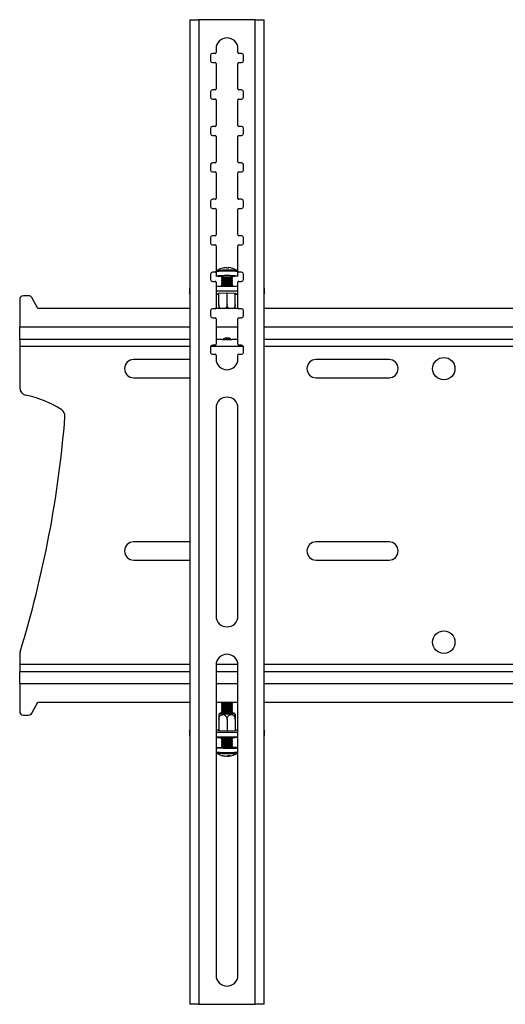
# Model space of a CAD drawing. Extents: x 5 to 292, y 5 to 205.
# Drawn here: x 23 to 31, y 130 to 145 of the extents above; entities that cross this region are included whole.
import ezdxf

# ---------------------------------------------------------------- set-up
doc = ezdxf.new("R2010")
doc.units = 0
doc.layers.get('0').update_dxf_attribs({"linetype": 'CONTINUOUS'})

msp = doc.modelspace()

# ---------------------------------------------------------------- linework, layer by layer
at = {"color": 7, "linetype": 'CONTINUOUS'}
for p, q in [((25.90371, 145.00144), (25.90371, 129.57497)), ((26.04371, 145.00354), (26.04371, 129.57497)), ((26.92942, 145.00354), (26.04371, 145.00354)), ((26.92942, 129.57497), (26.92942, 145.00354)), ((27.06942, 129.57497), (27.06942, 145.00144)), ((26.22942, 144.4464), (26.22942, 144.36069)), ((26.30085, 144.47497), (26.25799, 144.47497)), ((26.31513, 144.5464), (26.31513, 144.48926)), ((26.65799, 144.48926), (26.65799, 144.5464)), ((26.71513, 144.47497), (26.67228, 144.47497)), ((26.74371, 144.36069), (26.74371, 144.4464)), ((26.25799, 144.33212), (26.30085, 144.33212)), ((26.31513, 144.31783), (26.31513, 143.91783)), ((26.65799, 143.91783), (26.65799, 144.31783)), ((26.67228, 144.33212), (26.71513, 144.33212)), ((26.22942, 143.87497), (26.22942, 143.78926)), ((26.30085, 143.90354), (26.25799, 143.90354)), ((26.71513, 143.90354), (26.67228, 143.90354)), ((26.74371, 143.78926), (26.74371, 143.87497)), ((26.25799, 143.76069), (26.30085, 143.76069)), ((26.31513, 143.7464), (26.31513, 143.3464)), ((26.65799, 143.3464), (26.65799, 143.7464)), ((26.67228, 143.76069), (26.71513, 143.76069)), ((26.30085, 143.33212), (26.25799, 143.33212)), ((26.71513, 143.33212), (26.67228, 143.33212)), ((26.22942, 143.30354), (26.22942, 143.21783)), ((26.25799, 143.18926), (26.30085, 143.18926)), ((26.67228, 143.18926), (26.71513, 143.18926)), ((26.74371, 143.21783), (26.74371, 143.30354)), ((26.31513, 143.17497), (26.31513, 142.77497)), ((26.65799, 142.77497), (26.65799, 143.17497)), ((26.22942, 142.73212), (26.22942, 142.6464)), ((26.30085, 142.76069), (26.25799, 142.76069)), ((26.71513, 142.76069), (26.67228, 142.76069)), ((26.74371, 142.6464), (26.74371, 142.73212)), ((26.25799, 142.61783), (26.30085, 142.61783)), ((26.31513, 142.60354), (26.31513, 142.20354)), ((26.65799, 142.20354), (26.65799, 142.60354)), ((26.67228, 142.61783), (26.71513, 142.61783)), ((26.22942, 142.16069), (26.22942, 142.07497)), ((26.30085, 142.18926), (26.25799, 142.18926)), ((26.71513, 142.18926), (26.67228, 142.18926)), ((26.74371, 142.07497), (26.74371, 142.16069)), ((26.25799, 142.0464), (26.30085, 142.0464)), ((26.31513, 142.03212), (26.31513, 141.63212)), ((26.65799, 141.63212), (26.65799, 142.03212)), ((26.67228, 142.0464), (26.71513, 142.0464)), ((26.22942, 141.58926), (26.22942, 141.50354)), ((26.30085, 141.61783), (26.25799, 141.61783)), ((26.71513, 141.61783), (26.67228, 141.61783)), ((26.74371, 141.50354), (26.74371, 141.58926)), ((26.25799, 141.47497), (26.30085, 141.47497)), ((26.31513, 141.46069), (26.31513, 141.06069)), ((26.65799, 141.06069), (26.65799, 141.46069)), ((26.67228, 141.47497), (26.71513, 141.47497)), ((26.22942, 141.01783), (26.22942, 140.93212)), ((26.30085, 141.0464), (26.25799, 141.0464)), ((26.31509, 141.0512), (26.31509, 140.98757)), ((26.50108, 141.11675), (26.50065, 141.1103)), ((26.50353, 141.11022), (26.50423, 141.11872)), ((26.6479, 141.06928), (26.64844, 141.06897)), ((26.65794, 140.98757), (26.65794, 141.0512)), ((26.71513, 141.0464), (26.67228, 141.0464)), ((26.74371, 140.93212), (26.74371, 141.01783)), ((26.25799, 140.90354), (26.30085, 140.90354)), ((26.31513, 140.88926), (26.31513, 140.48926)), ((26.4008, 140.98757), (26.4008, 140.97012)), ((26.4008, 140.94797), (26.4008, 140.9416)), ((26.4008, 140.91946), (26.4008, 140.91308)), ((26.4008, 140.89094), (26.4008, 140.88457)), ((26.40113, 140.96966), (26.41637, 140.95905)), ((26.41691, 140.95942), (26.40113, 140.94843)), ((26.40113, 140.94114), (26.41637, 140.93053)), ((26.41691, 140.9309), (26.40113, 140.91991)), ((26.40113, 140.91263), (26.41637, 140.90201)), ((26.41691, 140.90238), (26.40113, 140.8914)), ((26.40113, 140.88411), (26.41637, 140.87349)), ((26.41691, 140.87387), (26.40113, 140.86288)), ((26.5719, 140.94843), (26.55612, 140.95942)), ((26.5719, 140.91991), (26.55612, 140.9309)), ((26.5719, 140.8914), (26.55612, 140.90238)), ((26.5719, 140.86288), (26.55612, 140.87387)), ((26.55665, 140.95905), (26.5719, 140.96966)), ((26.55665, 140.93053), (26.5719, 140.94114)), ((26.55665, 140.90201), (26.5719, 140.91263)), ((26.55665, 140.87349), (26.5719, 140.88411)), ((26.57223, 140.97012), (26.57223, 140.98757)), ((26.57223, 140.9416), (26.57223, 140.94797)), ((26.57223, 140.91308), (26.57223, 140.91946)), ((26.57223, 140.88457), (26.57223, 140.89094)), ((26.65799, 140.48926), (26.65799, 140.88926)), ((26.67228, 140.90354), (26.71513, 140.90354)), ((25.89799, 140.78853), (25.89799, 140.71723)), ((26.31513, 140.82599), (26.65799, 140.82599)), ((26.31513, 140.75469), (26.65799, 140.75469)), ((26.35537, 140.72029), (26.48651, 140.72491)), ((26.35537, 140.71104), (26.35537, 140.72029)), ((26.35937, 140.7109), (26.35537, 140.71104)), ((26.35937, 140.53478), (26.35937, 140.72043)), ((26.4008, 140.86242), (26.4008, 140.85605)), ((26.4008, 140.8339), (26.4008, 140.82753)), ((26.40113, 140.85559), (26.41637, 140.84497)), ((26.41691, 140.84535), (26.40113, 140.83436)), ((26.40113, 140.82707), (26.40192, 140.82652)), ((26.48651, 140.53926), (26.48651, 140.72491)), ((26.48651, 140.72491), (26.61766, 140.72029)), ((26.5719, 140.83436), (26.55612, 140.84535)), ((26.55665, 140.84497), (26.5719, 140.85559)), ((26.5711, 140.82652), (26.5719, 140.82707)), ((26.57223, 140.85605), (26.57223, 140.86242)), ((26.57223, 140.82753), (26.57223, 140.8339)), ((26.61366, 140.53478), (26.61366, 140.72043)), ((26.61766, 140.71104), (26.61366, 140.7109)), ((26.61766, 140.72029), (26.61766, 140.71104)), ((27.07513, 140.71723), (27.07513, 140.78853)), ((23.23859, 140.62109), (23.23859, 140.18538)), ((23.37686, 140.67824), (23.29573, 140.67824)), ((23.5243, 140.47824), (23.42647, 140.64944)), ((26.35937, 140.69805), (26.31513, 140.69805)), ((26.65799, 140.69805), (26.61366, 140.69805)), ((25.90371, 140.47824), (23.5243, 140.47824)), ((26.22942, 140.4464), (26.22942, 140.36069)), ((26.30085, 140.47497), (26.25799, 140.47497)), ((26.66319, 140.47824), (26.30994, 140.47824)), ((26.71513, 140.47497), (26.67228, 140.47497)), ((26.74371, 140.36069), (26.74371, 140.4464)), ((41.2649, 140.47824), (27.06942, 140.47824)), ((26.25799, 140.33212), (26.30085, 140.33212)), ((26.31513, 140.31783), (26.31513, 139.91783)), ((26.65799, 139.91783), (26.65799, 140.31783)), ((26.67228, 140.33212), (26.71513, 140.33212)), ((23.23859, 139.99252), (23.23859, 140.18538)), ((25.90371, 139.99252), (23.23859, 139.99252)), ((23.23859, 139.99252), (23.23859, 139.88538)), ((26.41193, 139.99252), (26.31513, 139.99252)), ((26.41193, 139.99252), (26.41691, 139.98906)), ((26.55612, 139.98906), (26.5611, 139.99252)), ((26.65799, 139.99252), (26.56109, 139.99252)), ((41.2649, 139.99252), (27.06942, 139.99252)), ((23.23859, 139.88538), (23.23859, 139.23235)), ((26.22942, 139.87497), (26.22942, 139.78926)), ((26.30085, 139.90354), (26.25799, 139.90354)), ((26.71513, 139.90354), (26.67228, 139.90354)), ((26.74371, 139.78926), (26.74371, 139.87497)), ((25.90371, 139.67824), (25.0243, 139.67824)), ((26.25799, 139.76069), (26.30085, 139.76069)), ((26.31513, 139.7464), (26.31513, 139.68926)), ((26.65799, 139.68926), (26.65799, 139.7464)), ((26.67228, 139.76069), (26.71513, 139.76069)), ((29.0243, 139.67824), (27.88145, 139.67824)), ((25.0243, 139.39252), (25.90371, 139.39252)), ((27.88145, 139.39252), (29.0243, 139.39252)), ((26.31513, 138.91783), (26.31513, 135.66069)), ((26.65799, 135.66069), (26.65799, 138.91783)), ((25.90371, 136.82109), (25.0243, 136.82109)), ((29.0243, 136.82109), (27.88145, 136.82109)), ((25.0243, 136.53538), (25.90371, 136.53538)), ((27.88145, 136.53538), (29.0243, 136.53538)), ((23.23859, 135.06103), (23.23859, 134.89966)), ((23.23859, 134.89966), (23.23859, 134.79252)), ((26.31513, 134.88926), (26.31513, 130.03212)), ((26.65799, 130.03212), (26.65799, 134.88926)), ((23.23859, 134.79252), (25.90371, 134.79252)), ((23.23859, 134.59966), (23.23859, 134.79252)), ((26.31513, 134.79252), (26.65799, 134.79252)), ((27.06942, 134.79252), (41.2649, 134.79252)), ((23.23859, 134.59966), (23.23859, 134.16395)), ((23.42647, 134.1356), (23.5243, 134.30681)), ((23.5243, 134.30681), (25.90371, 134.30681)), ((26.31513, 134.30681), (26.65799, 134.30681)), ((26.4009, 134.29664), (26.4009, 134.29026)), ((26.4009, 134.2681), (26.4009, 134.26172)), ((26.4009, 134.23956), (26.4009, 134.23318)), ((26.41527, 134.30681), (26.40109, 134.29691)), ((26.40109, 134.28999), (26.4169, 134.27896)), ((26.41658, 134.27918), (26.40109, 134.26837)), ((26.40109, 134.26145), (26.4169, 134.25042)), ((26.41658, 134.25064), (26.40109, 134.23983)), ((26.40109, 134.23291), (26.4169, 134.22188)), ((26.55632, 134.27896), (26.57213, 134.28999)), ((26.55632, 134.25042), (26.57213, 134.26145)), ((26.55632, 134.22188), (26.57213, 134.23291)), ((26.57213, 134.26837), (26.55664, 134.27918)), ((26.57213, 134.23983), (26.55664, 134.25064)), ((26.57213, 134.29691), (26.55795, 134.30681)), ((26.57232, 134.29026), (26.57232, 134.29664)), ((26.57232, 134.26172), (26.57232, 134.2681)), ((26.57232, 134.23318), (26.57232, 134.23956)), ((27.06942, 134.30681), (41.2649, 134.30681)), ((23.29573, 134.10681), (23.37686, 134.10681)), ((26.4009, 134.21102), (26.4009, 134.20464)), ((26.4009, 134.18248), (26.4009, 134.1761)), ((26.4009, 134.15394), (26.4009, 134.14756)), ((26.41658, 134.2221), (26.40109, 134.21129)), ((26.40109, 134.20437), (26.4169, 134.19334)), ((26.41658, 134.19356), (26.40109, 134.18275)), ((26.40109, 134.17583), (26.4169, 134.1648)), ((26.41658, 134.16502), (26.40109, 134.15421)), ((26.40109, 134.14729), (26.4169, 134.13626)), ((26.41658, 134.13648), (26.40929, 134.13139)), ((26.55632, 134.19334), (26.57213, 134.20437)), ((26.55632, 134.1648), (26.57213, 134.17583)), ((26.55632, 134.13626), (26.57213, 134.14729)), ((26.57213, 134.21129), (26.55664, 134.2221)), ((26.57213, 134.18275), (26.55664, 134.19356)), ((26.57213, 134.15421), (26.55664, 134.16502)), ((26.56394, 134.13139), (26.55664, 134.13648)), ((26.57232, 134.20464), (26.57232, 134.21102)), ((26.57232, 134.1761), (26.57232, 134.18248)), ((26.57232, 134.14756), (26.57232, 134.15394)), ((26.35947, 134.04406), (26.35947, 133.85833)), ((26.48661, 134.0406), (26.48661, 133.85487)), ((26.61375, 134.05097), (26.61375, 133.85833)), ((26.61375, 134.04406), (26.61375, 133.85833)), ((25.89799, 133.86079), (25.89799, 133.78944)), ((26.31513, 133.87559), (26.35947, 133.87559)), ((26.65799, 133.83189), (26.31513, 133.83189)), ((26.35547, 133.86557), (26.35947, 133.86568)), ((26.35547, 133.85844), (26.35547, 133.86557)), ((26.48661, 133.85487), (26.35547, 133.85844)), ((26.61775, 133.85844), (26.48661, 133.85487)), ((26.61375, 133.87559), (26.65799, 133.87559)), ((26.61375, 133.86568), (26.61775, 133.86557)), ((26.61775, 133.86557), (26.61775, 133.85844)), ((27.07513, 133.78944), (27.07513, 133.86079)), ((26.65799, 133.76054), (26.31513, 133.76054)), ((26.32804, 133.76054), (26.32804, 133.75926)), ((26.4009, 133.75298), (26.4009, 133.74801)), ((26.4009, 133.72584), (26.4009, 133.71947)), ((26.4009, 133.6973), (26.4009, 133.69093)), ((26.4009, 133.66876), (26.4009, 133.66239)), ((26.4009, 133.64023), (26.4009, 133.63385)), ((26.4009, 133.61169), (26.4009, 133.59423)), ((26.40109, 133.74773), (26.4169, 133.7367)), ((26.41658, 133.73693), (26.40109, 133.72612)), ((26.40109, 133.71919), (26.4169, 133.70816)), ((26.41658, 133.70839), (26.40109, 133.69758)), ((26.40109, 133.69065), (26.4169, 133.67962)), ((26.41658, 133.67985), (26.40109, 133.66904)), ((26.40109, 133.66212), (26.4169, 133.65108)), ((26.41658, 133.65131), (26.40109, 133.6405)), ((26.40109, 133.63358), (26.4169, 133.62254)), ((26.41658, 133.62277), (26.40109, 133.61196)), ((26.55632, 133.7367), (26.57213, 133.74773)), ((26.55632, 133.70816), (26.57213, 133.71919)), ((26.55632, 133.67962), (26.57213, 133.69065)), ((26.55632, 133.65108), (26.57213, 133.66212)), ((26.55632, 133.62254), (26.57213, 133.63358)), ((26.57213, 133.72612), (26.55664, 133.73693)), ((26.57213, 133.69758), (26.55664, 133.70839)), ((26.57213, 133.66904), (26.55664, 133.67985)), ((26.57213, 133.6405), (26.55664, 133.65131)), ((26.57213, 133.61196), (26.55664, 133.62277)), ((26.57232, 133.74801), (26.57232, 133.75298)), ((26.57232, 133.71947), (26.57232, 133.72584)), ((26.57232, 133.69093), (26.57232, 133.6973)), ((26.57232, 133.66239), (26.57232, 133.66876)), ((26.57232, 133.63385), (26.57232, 133.64023)), ((26.57232, 133.59423), (26.57232, 133.61169)), ((26.64518, 133.75926), (26.64518, 133.76054)), ((26.31518, 133.59423), (26.31518, 133.53054)), ((26.32476, 133.51293), (26.32443, 133.51312)), ((26.49548, 133.46734), (26.49559, 133.46486)), ((26.50771, 133.46344), (26.5068, 133.47285)), ((26.04371, 129.57497), (25.90371, 129.57497)), ((26.04371, 129.57497), (26.92942, 129.57497)), ((27.06942, 129.57497), (26.92942, 129.57497))]:
    msp.add_line(p, q, dxfattribs=at)
at = {"color": 8, "linetype": 'CONTINUOUS'}
for p, q in [((25.90371, 140.18538), (23.23859, 140.18538)), ((26.65799, 140.18538), (26.31513, 140.18538)), ((41.2649, 140.18538), (27.06942, 140.18538)), ((23.23859, 139.88538), (25.90371, 139.88538)), ((26.23138, 139.88538), (26.74174, 139.88538)), ((27.06942, 139.88538), (41.2649, 139.88538)), ((25.90371, 134.89966), (23.23859, 134.89966)), ((26.65767, 134.89966), (26.31545, 134.89966)), ((41.2649, 134.89966), (27.06942, 134.89966)), ((23.23859, 134.59966), (25.90371, 134.59966)), ((26.31513, 134.59966), (26.65799, 134.59966)), ((27.06942, 134.59966), (41.2649, 134.59966))]:
    msp.add_line(p, q, dxfattribs=at)
at = {"color": 7, "linetype": 'CONTINUOUS', "flags": 128}
for points in [[(26.32459, 141.06897), (26.32602, 141.06967), (26.3294, 141.07064)], [(26.51012, 141.10994), (26.50948, 141.11202), (26.5088, 141.11382), (26.5081, 141.11535), (26.50738, 141.11659), (26.50663, 141.11755), (26.50585, 141.11822), (26.50505, 141.11861), (26.50423, 141.11872)], [(26.4008, 140.9785), (26.37279, 140.97973), (26.34446, 140.98171), (26.32506, 140.98405), (26.3158, 140.98661), (26.31727, 140.98923), (26.32937, 140.99175), (26.35135, 140.994), (26.38182, 140.99585), (26.41887, 140.99718), (26.46016, 140.99791), (26.50312, 140.99798)], [(26.40113, 140.96966), (26.4012, 140.97063), (26.40919, 140.97238), (26.4265, 140.97386), (26.45105, 140.97488), (26.47988, 140.97534), (26.5095, 140.97516), (26.53636, 140.97438), (26.5572, 140.97308), (26.56952, 140.97142), (26.5719, 140.96966)], [(26.40113, 140.94114), (26.4012, 140.94211), (26.40919, 140.94386), (26.4265, 140.94534), (26.45105, 140.94637), (26.47988, 140.94682), (26.5095, 140.94664), (26.53636, 140.94586), (26.5572, 140.94456), (26.56952, 140.94291), (26.5719, 140.94114)], [(26.40113, 140.91263), (26.4012, 140.91359), (26.40919, 140.91534), (26.4265, 140.91682), (26.45105, 140.91785), (26.47988, 140.9183), (26.5095, 140.91812), (26.53636, 140.91734), (26.5572, 140.91604), (26.56952, 140.91439), (26.5719, 140.91263)], [(26.40113, 140.88411), (26.4012, 140.88507), (26.40919, 140.88682), (26.4265, 140.8883), (26.45105, 140.88933), (26.47988, 140.88978), (26.5095, 140.88961), (26.53636, 140.88882), (26.5572, 140.88752), (26.56952, 140.88587), (26.5719, 140.88411)], [(26.50312, 140.99798), (26.54503, 140.9974), (26.58326, 140.9962), (26.61542, 140.99446), (26.63947, 140.99229), (26.65392, 140.98982), (26.65784, 140.98721), (26.651, 140.98462), (26.63383, 140.98221), (26.6074, 140.98014), (26.57337, 140.97854), (26.57223, 140.9785)], [(25.90371, 140.71069), (25.90243, 140.71146), (25.8991, 140.71435), (25.89799, 140.71723), (25.8991, 140.72012), (25.90243, 140.72301), (25.90371, 140.72378)], [(26.40113, 140.85559), (26.4012, 140.85655), (26.40919, 140.8583), (26.4265, 140.85978), (26.45105, 140.86081), (26.47988, 140.86126), (26.5095, 140.86109), (26.53636, 140.8603), (26.5572, 140.85901), (26.56952, 140.85735), (26.5719, 140.85559)], [(26.40113, 140.82707), (26.4012, 140.82804), (26.40919, 140.82979), (26.4265, 140.83126), (26.45105, 140.83229), (26.47988, 140.83275), (26.5095, 140.83257), (26.53636, 140.83179), (26.5572, 140.83049), (26.56952, 140.82883), (26.5719, 140.82707)], [(27.06942, 140.72378), (27.07069, 140.72301), (27.07402, 140.72012), (27.07513, 140.71723), (27.07402, 140.71435), (27.07069, 140.71146), (27.06942, 140.71069)], [(26.41697, 139.98984), (26.42485, 139.99144), (26.44213, 139.99272), (26.46615, 139.99351), (26.49328, 139.99368), (26.51938, 139.99319), (26.54047, 139.99214), (26.55335, 139.99067), (26.55606, 139.98902), (26.54817, 139.98742), (26.5309, 139.98614), (26.50688, 139.98535), (26.47975, 139.98518), (26.45365, 139.98567), (26.43255, 139.98672), (26.41968, 139.98819), (26.41697, 139.98984)], [(26.57213, 134.29691), (26.57227, 134.29678), (26.56811, 134.29539), (26.55412, 134.29415), (26.53198, 134.29321), (26.50437, 134.29269), (26.47462, 134.29264), (26.44631, 134.29307), (26.42287, 134.29394), (26.40711, 134.29513), (26.40095, 134.2965), (26.40109, 134.29691)], [(26.57213, 134.26837), (26.57227, 134.26824), (26.56811, 134.26685), (26.55412, 134.26561), (26.53198, 134.26467), (26.50437, 134.26415), (26.47462, 134.2641), (26.44631, 134.26453), (26.42287, 134.2654), (26.40711, 134.26659), (26.40095, 134.26796), (26.40109, 134.26837)], [(26.57213, 134.23983), (26.57227, 134.2397), (26.56811, 134.23831), (26.55412, 134.23707), (26.53198, 134.23613), (26.50437, 134.23561), (26.47462, 134.23556), (26.44631, 134.236), (26.42287, 134.23686), (26.40711, 134.23805), (26.40095, 134.23942), (26.40109, 134.23983)], [(26.41503, 134.13757), (26.39417, 134.13661), (26.37654, 134.13517), (26.3687, 134.13355), (26.37133, 134.13189), (26.38421, 134.13035)], [(26.38421, 134.13035), (26.40619, 134.12905), (26.43531, 134.12811), (26.46899, 134.12762), (26.50423, 134.12762), (26.53791, 134.12811), (26.56703, 134.12905), (26.58901, 134.13035), (26.60189, 134.13189), (26.60452, 134.13355), (26.59668, 134.13517), (26.57905, 134.13661), (26.55819, 134.13757)], [(26.57213, 134.21129), (26.57227, 134.21116), (26.56811, 134.20977), (26.55412, 134.20853), (26.53198, 134.20759), (26.50437, 134.20707), (26.47462, 134.20702), (26.44631, 134.20746), (26.42287, 134.20832), (26.40711, 134.20951), (26.40095, 134.21088), (26.40109, 134.21129)], [(26.57213, 134.18275), (26.57227, 134.18262), (26.56811, 134.18123), (26.55412, 134.17999), (26.53198, 134.17905), (26.50437, 134.17853), (26.47462, 134.17848), (26.44631, 134.17892), (26.42287, 134.17978), (26.40711, 134.18097), (26.40095, 134.18234), (26.40109, 134.18275)], [(26.57213, 134.15421), (26.57227, 134.15408), (26.56811, 134.15269), (26.55412, 134.15145), (26.53198, 134.15051), (26.50437, 134.14999), (26.47462, 134.14994), (26.44631, 134.15038), (26.42287, 134.15124), (26.40711, 134.15243), (26.40095, 134.1538), (26.40109, 134.15421)], [(26.55826, 134.13535), (26.56084, 134.13515), (26.57102, 134.13383), (26.57102, 134.13243), (26.56084, 134.13111), (26.54171, 134.13004), (26.51593, 134.12934), (26.48661, 134.12909), (26.45729, 134.12934), (26.43151, 134.13004), (26.41238, 134.13111), (26.4022, 134.13243), (26.4022, 134.13383), (26.41238, 134.13515), (26.41496, 134.13535)], [(25.90371, 133.85574), (25.90243, 133.85634), (25.8991, 133.85856), (25.89799, 133.86079), (25.8991, 133.86302), (25.90243, 133.86525), (25.90371, 133.86584)], [(27.06942, 133.86584), (27.07069, 133.86525), (27.07402, 133.86302), (27.07513, 133.86079), (27.07402, 133.85856), (27.07069, 133.85634), (27.06942, 133.85574)], [(26.32804, 133.75926), (26.33344, 133.75733), (26.34928, 133.75553)], [(26.57213, 133.72612), (26.57227, 133.72598), (26.56811, 133.72459), (26.55412, 133.72336), (26.53198, 133.72242), (26.50437, 133.72189), (26.47462, 133.72185), (26.44631, 133.72228), (26.42287, 133.72314), (26.40711, 133.72433), (26.40095, 133.72571), (26.40109, 133.72612)], [(26.57213, 133.69758), (26.57227, 133.69744), (26.56811, 133.69605), (26.55412, 133.69482), (26.53198, 133.69388), (26.50437, 133.69335), (26.47462, 133.69331), (26.44631, 133.69374), (26.42287, 133.6946), (26.40711, 133.69579), (26.40095, 133.69717), (26.40109, 133.69758)], [(26.57213, 133.66904), (26.57227, 133.6689), (26.56811, 133.66751), (26.55412, 133.66628), (26.53198, 133.66534), (26.50437, 133.66481), (26.47462, 133.66477), (26.44631, 133.6652), (26.42287, 133.66607), (26.40711, 133.66725), (26.40095, 133.66863), (26.40109, 133.66904)], [(26.57213, 133.6405), (26.57227, 133.64036), (26.56811, 133.63897), (26.55412, 133.63774), (26.53198, 133.6368), (26.50437, 133.63627), (26.47462, 133.63623), (26.44631, 133.63666), (26.42287, 133.63753), (26.40711, 133.63872), (26.40095, 133.64009), (26.40109, 133.6405)], [(26.57213, 133.61196), (26.57227, 133.61182), (26.56811, 133.61043), (26.55412, 133.6092), (26.53198, 133.60826), (26.50437, 133.60774), (26.47462, 133.60769), (26.44631, 133.60812), (26.42287, 133.60899), (26.40711, 133.61018), (26.40095, 133.61155), (26.40109, 133.61196)], [(26.55071, 133.58674), (26.50916, 133.58622), (26.46619, 133.58621), (26.4245, 133.5867), (26.38672, 133.58766), (26.35521, 133.58904), (26.33196, 133.59074), (26.31842, 133.59266), (26.31546, 133.59468), (26.32324, 133.59667), (26.3413, 133.59851), (26.36848, 133.60008), (26.4009, 133.60122)], [(26.49214, 133.46592), (26.49217, 133.46591), (26.49559, 133.46486)], [(26.49559, 133.46486), (26.50397, 133.46567), (26.50746, 133.46609)]]:
    msp.add_lwpolyline(points, dxfattribs=at)
at = {"color": 7, "linetype": 'CONTINUOUS'}
for centre in [(29.88145, 139.53538), (29.88145, 135.24966)]:
    msp.add_circle(centre, 0.17571, dxfattribs=at)
for centre, radius, start, end in [((26.48656, 144.5464), 0.17143, 0, 180), ((26.25799, 144.4464), 0.02857, 90, 180), ((26.30085, 144.48926), 0.01429, 270, 0), ((26.67228, 144.48926), 0.01429, 180, 270), ((26.71513, 144.4464), 0.02857, 0, 90), ((26.25799, 144.36069), 0.02857, 180, 270), ((26.30085, 144.31783), 0.01429, 0, 90), ((26.67228, 144.31783), 0.01429, 90, 180), ((26.71513, 144.36069), 0.02857, 270, 0), ((26.25799, 143.87497), 0.02857, 90, 180), ((26.30085, 143.91783), 0.01429, 270, 0), ((26.67228, 143.91783), 0.01429, 180, 270), ((26.71513, 143.87497), 0.02857, 0, 90), ((26.25799, 143.78926), 0.02857, 180, 270), ((26.30085, 143.7464), 0.01429, 0, 90), ((26.67228, 143.7464), 0.01429, 90, 180), ((26.71513, 143.78926), 0.02857, 270, 0), ((26.25799, 143.30354), 0.02857, 90, 180), ((26.30085, 143.3464), 0.01429, 270, 0), ((26.67228, 143.3464), 0.01429, 180, 270), ((26.71513, 143.30354), 0.02857, 0, 90), ((26.25799, 143.21783), 0.02857, 180, 270), ((26.30085, 143.17497), 0.01429, 0, 90), ((26.67228, 143.17497), 0.01429, 90, 180), ((26.71513, 143.21783), 0.02857, 270, 0), ((26.25799, 142.73212), 0.02857, 90, 180), ((26.30085, 142.77497), 0.01429, 270, 0), ((26.67228, 142.77497), 0.01429, 180, 270), ((26.71513, 142.73212), 0.02857, 0, 90), ((26.25799, 142.6464), 0.02857, 180, 270), ((26.30085, 142.60354), 0.01429, 360, 90), ((26.67228, 142.60354), 0.01429, 90, 180), ((26.71513, 142.6464), 0.02857, 270, 0), ((26.25799, 142.16069), 0.02857, 90, 180), ((26.30085, 142.20354), 0.01429, 270, 0), ((26.67228, 142.20354), 0.01429, 180, 270), ((26.71513, 142.16069), 0.02857, 360, 90), ((26.25799, 142.07497), 0.02857, 180, 270), ((26.30085, 142.03212), 0.01429, 0, 90), ((26.67228, 142.03212), 0.01429, 90, 180), ((26.71513, 142.07497), 0.02857, 270, 0), ((26.25799, 141.58926), 0.02857, 90, 180), ((26.25799, 141.50354), 0.02857, 180, 270), ((26.30085, 141.63212), 0.01429, 270, 0), ((26.67228, 141.63212), 0.01429, 180, 270), ((26.71513, 141.58926), 0.02857, 0, 90), ((26.71513, 141.50354), 0.02857, 270, 0), ((26.30085, 141.46069), 0.01429, 0, 90), ((26.67228, 141.46069), 0.01429, 90, 180), ((26.25799, 141.01783), 0.02857, 90, 180), ((26.30085, 141.06069), 0.01429, 270, 0), ((26.48651, 140.83357), 0.28571, 107.548661, 124.523064), ((26.48643, 140.83592), 0.28336, 92.931118, 107.495728), ((26.46784, 141.10735), 0.01227, 13.041586, 70.452233), ((26.49302, 140.78488), 0.32551, 86.989531, 92.329737), ((26.52274, 141.09974), 0.02753, 141.84521, 157.311809), ((26.48651, 140.83357), 0.28571, 55.476936, 86.393183), ((26.67228, 141.06069), 0.01429, 180, 270), ((26.71513, 141.01783), 0.02857, 0, 90), ((26.25799, 140.93212), 0.02857, 180, 270), ((26.30085, 140.88926), 0.01429, 0, 90), ((26.4704, 140.58228), 0.41122, 86.596632, 99.744837), ((26.48651, 140.48311), 0.4727, 79.552878, 100.447122), ((26.48651, 140.45459), 0.4727, 79.552878, 100.447122), ((26.48651, 140.42607), 0.4727, 79.552878, 100.447122), ((26.48651, 140.39755), 0.4727, 79.552878, 100.447122), ((26.4864, 140.45011), 0.51406, 82.204888, 97.761732), ((26.4864, 140.4216), 0.51406, 82.204888, 97.761732), ((26.4864, 140.39308), 0.51406, 82.204888, 97.761732), ((26.4864, 140.36456), 0.51406, 82.204888, 97.761732), ((26.51832, 140.76416), 0.22982, 76.432766, 95.869404), ((26.67228, 140.88926), 0.01429, 90, 180), ((26.71513, 140.93212), 0.02857, 270, 0), ((25.90785, 140.78569), 0.01026, 113.839998, 163.921816), ((26.48651, 138.61655), 2.21156, 87.485675, 92.514325), ((26.48651, 140.36904), 0.4727, 79.552878, 100.447122), ((26.4864, 140.33604), 0.51406, 82.204888, 97.761732), ((27.06527, 140.78569), 0.01026, 16.078111, 66.159966), ((23.29573, 140.62109), 0.05714, 90, 180), ((23.37686, 140.62109), 0.05714, 29.744881, 90), ((26.25799, 140.4464), 0.02857, 90, 180), ((26.30085, 140.48926), 0.01429, 270, 360), ((26.67228, 140.48926), 0.01429, 180, 270), ((26.71513, 140.4464), 0.02857, 0, 90), ((26.25799, 140.36069), 0.02857, 180, 270), ((26.30085, 140.31783), 0.01429, 0, 90), ((26.67228, 140.31783), 0.01429, 90, 180), ((26.71513, 140.36069), 0.02857, 270, 0), ((26.48651, 138.92868), 1.07722, 86.702608, 93.297392), ((26.48651, 138.70586), 1.30626, 88.386609, 91.613391), ((26.25799, 139.87497), 0.02857, 90, 180), ((26.25799, 139.78926), 0.02857, 180, 270), ((26.30085, 139.91783), 0.01429, 270, 0), ((26.67228, 139.91783), 0.01429, 180, 270), ((26.71513, 139.87497), 0.02857, 360, 90), ((26.71513, 139.78926), 0.02857, 270, 0), ((25.0243, 139.53538), 0.14286, 90, 270), ((26.30085, 139.7464), 0.01429, 0, 90), ((26.48656, 139.68926), 0.17143, 180, 0), ((26.67228, 139.7464), 0.01429, 90, 180), ((27.88145, 139.53538), 0.14286, 90, 270), ((29.0243, 139.53538), 0.14286, 270, 90), ((23.35288, 139.23235), 0.11429, 180, 258.953149), ((23.02987, 137.57787), 1.57143, 56.510859, 78.953149), ((26.48656, 138.91783), 0.17143, 0, 180), ((23.83389, 138.79312), 0.11429, 355.483878, 56.510859), ((6.85819, 140.13394), 17.14286, 342.904816, 355.483878), ((25.0243, 136.67824), 0.14286, 90, 270), ((27.88145, 136.67824), 0.14286, 90, 270), ((29.0243, 136.67824), 0.14286, 270, 90), ((26.48656, 135.66069), 0.17143, 180, 360), ((23.35288, 135.06103), 0.11429, 162.904816, 180), ((26.48656, 134.88926), 0.17143, 0, 180), ((26.48661, 134.88949), 0.60533, 261.859616, 278.140384), ((26.48661, 134.86095), 0.60533, 261.859616, 278.140384), ((26.48661, 134.83241), 0.60533, 261.859616, 278.140384), ((26.48661, 134.92449), 0.64928, 263.836335, 276.163665), ((26.48661, 134.89595), 0.64928, 263.836335, 276.163665), ((26.48661, 135.10813), 0.80413, 265.210717, 274.789283), ((23.29573, 134.16395), 0.05714, 180, 270), ((23.37686, 134.16395), 0.05714, 270, 330.255119), ((26.48661, 134.80387), 0.60533, 261.859616, 278.140384), ((26.48661, 134.77533), 0.60533, 261.859616, 278.140384), ((26.48661, 134.74679), 0.60533, 261.859616, 278.140384), ((26.48661, 134.86741), 0.64928, 263.836335, 276.163665), ((26.48661, 134.83887), 0.64928, 263.836335, 276.163665), ((26.48661, 134.81033), 0.64928, 263.836335, 276.163665), ((26.48661, 134.78179), 0.64928, 263.836335, 276.163665), ((25.90634, 133.79313), 0.00913, 203.837137, 253.213738), ((27.06678, 133.79313), 0.00913, 286.786234, 336.162781), ((26.47764, 135.30963), 1.55939, 265.278537, 276.167775), ((26.48661, 134.34724), 0.60533, 261.859616, 278.140384), ((26.48661, 134.3187), 0.60533, 261.859616, 278.140384), ((26.48661, 134.29016), 0.60533, 261.859616, 278.140384), ((26.48661, 134.26162), 0.60533, 261.859616, 278.140384), ((26.48661, 134.23308), 0.60533, 261.859616, 278.140384), ((26.48661, 134.87473), 1.1247, 265.991748, 274.008252), ((26.48661, 134.38223), 0.64928, 263.836335, 276.163665), ((26.48661, 134.35369), 0.64928, 263.836335, 276.163665), ((26.48661, 134.32515), 0.64928, 263.836335, 276.163665), ((26.48661, 134.29661), 0.64928, 263.836335, 276.163665), ((26.48661, 134.26807), 0.64928, 263.836335, 276.163665), ((26.48661, 133.74834), 0.28571, 235.414023, 255.030291), ((26.41092, 133.51947), 0.0447, 255.963393, 270.708167), ((26.47552, 133.70688), 0.2428, 251.898453, 264.761759), ((26.47944, 134.21076), 0.62152, 262.739571, 273.617771), ((26.48829, 133.71195), 0.24931, 252.054613, 267.550224), ((26.47447, 133.51408), 0.05131, 273.535204, 306.611889), ((26.51379, 133.75774), 0.28498, 268.245474, 273.930577), ((26.50538, 133.50726), 0.04388, 273.052557, 309.56394), ((26.48661, 133.74834), 0.28571, 274.590933, 304.585977), ((26.53192, 133.78681), 0.19677, 266.135363, 281.848205), ((26.56904, 134.10939), 0.52298, 267.991266, 279.792427), ((26.59215, 133.3081), 0.29379, 77.050137, 93.870039), ((26.48656, 130.03212), 0.17143, 180, 0)]:
    msp.add_arc(centre, radius, start, end, dxfattribs=at)
at = {"color": 8, "linetype": 'CONTINUOUS'}
for centre, radius, start, end in [((26.45722, 140.18781), 0.87502, 86.993212, 99.348258), ((26.4641, 139.93579), 1.14281, 88.086731, 96.769004), ((26.53344, 140.37552), 0.70314, 80.630897, 92.541422), ((26.53995, 140.45328), 0.60946, 78.837134, 93.465036), ((26.4751, 134.85231), 1.33141, 263.101572, 273.25577), ((26.47653, 134.92005), 1.41528, 263.843815, 272.869949), ((26.56266, 134.06033), 0.554, 268.420773, 278.932411), ((26.56904, 134.04571), 0.52298, 267.991266, 279.792427)]:
    msp.add_arc(centre, radius, start, end, dxfattribs=at)
at = {"color": 7, "linetype": 'CONTINUOUS'}
for points in [[(25.90371, 145.00144), (25.90581, 145.00162), (25.91002, 145.00197), (25.94239, 145.00249), (25.98867, 145.00302), (26.02536, 145.00337), (26.04371, 145.00354)], [(26.92942, 145.00354), (26.94776, 145.00337), (26.98446, 145.00302), (27.03073, 145.00249), (27.06311, 145.00197), (27.06732, 145.00162), (27.06942, 145.00144)]]:
    msp.add_open_spline(points, degree=3, dxfattribs=at)
for points, knots in [([(26.32622, 141.06993), (26.32606, 141.06986), (26.32462, 141.06922), (26.32076, 141.06614), (26.31625, 141.0599), (26.31555, 141.05458), (26.3152, 141.05196)], [0, 0, 0, 0, 0.04113369, 0.370214237, 0.689372091, 1, 1, 1, 1]), ([(26.65787, 141.0504), (26.65789, 141.0505), (26.65857, 141.05344), (26.65677, 141.0591), (26.65313, 141.06516), (26.64888, 141.06887), (26.64667, 141.07003), (26.6456, 141.0706)], [0, 0, 0, 0, 0.01079348, 0.31498661, 0.56036805, 0.78831047, 1, 1, 1, 1]), ([(26.35937, 140.53478), (26.35937, 140.52666), (26.35937, 140.51042), (26.35937, 140.49035), (26.35937, 140.48157), (26.35937, 140.47824)], [0, 0, 0, 0, 0.38256698, 0.76515495, 1, 1, 1, 1]), ([(26.38505, 140.47824), (26.38429, 140.47867), (26.37722, 140.48276), (26.36793, 140.49715), (26.36033, 140.5166), (26.35964, 140.52975), (26.35937, 140.53478)], [0, 0, 0, 0, 0.04419711, 0.41269383, 0.77573081, 1, 1, 1, 1]), ([(26.48651, 140.53926), (26.48651, 140.53872), (26.48646, 140.5302), (26.48358, 140.51363), (26.47352, 140.49239), (26.46284, 140.4828), (26.45776, 140.47824)], [0, 0, 0, 0, 0.02255182, 0.35868422, 0.69489788, 1, 1, 1, 1]), ([(26.51619, 140.47824), (26.51214, 140.48131), (26.50202, 140.48898), (26.49145, 140.50823), (26.48684, 140.52652), (26.48657, 140.53693), (26.48651, 140.53926)], [0, 0, 0, 0, 0.227504863, 0.567867361, 0.903411849, 1, 1, 1, 1]), ([(26.61366, 140.53478), (26.61293, 140.52672), (26.61147, 140.51062), (26.60174, 140.4905), (26.5919, 140.48196), (26.5876, 140.47824)], [0, 0, 0, 0, 0.3604292, 0.72087819, 1, 1, 1, 1]), ([(26.61366, 140.47824), (26.61366, 140.47978), (26.61366, 140.48626), (26.61366, 140.5037), (26.61366, 140.52202), (26.61366, 140.53245), (26.61366, 140.53478)], [0, 0, 0, 0, 0.12055085, 0.50803744, 0.89003896, 1, 1, 1, 1]), ([(26.36977, 134.13379), (26.36618, 134.12985), (26.36201, 134.12528), (26.35957, 134.11969), (26.35923, 134.11892)], [0, 0, 0, 0, 0.86261773, 1, 1, 1, 1]), ([(26.35947, 134.11882), (26.35947, 134.11904), (26.35947, 134.11974), (26.35947, 134.11193), (26.35947, 134.09665), (26.35947, 134.07535), (26.35947, 134.0568), (26.35947, 134.04638), (26.35947, 134.04406)], [0, 0, 0, 0, 0.09882129, 0.31207166, 0.5244686, 0.73398844, 0.94054241, 1, 1, 1, 1]), ([(26.35947, 134.04406), (26.36017, 134.05216), (26.36157, 134.06837), (26.37246, 134.0896), (26.38843, 134.10553), (26.40844, 134.11447), (26.43027, 134.11534), (26.45144, 134.10781), (26.46936, 134.09265), (26.48177, 134.07179), (26.48628, 134.05334), (26.48655, 134.04292), (26.48661, 134.0406)], [0, 0, 0, 0, 0.10654558, 0.21309702, 0.31914767, 0.4265418, 0.53551045, 0.6454249, 0.75489948, 0.86289113, 0.9693541, 1, 1, 1, 1]), ([(26.48661, 134.0406), (26.48661, 134.04113), (26.48667, 134.04966), (26.48948, 134.06633), (26.50017, 134.08775), (26.5164, 134.10424), (26.53403, 134.11273), (26.55283, 134.11554), (26.57186, 134.11236), (26.59108, 134.10065), (26.60544, 134.08223), (26.61276, 134.06219), (26.61348, 134.04907), (26.61375, 134.04406)], [0, 0, 0, 0, 0.00706492, 0.11236679, 0.21769411, 0.32376358, 0.43119202, 0.50005451, 0.60929656, 0.7185718, 0.82707259, 0.9339658, 1, 1, 1, 1]), ([(26.61352, 134.11911), (26.61254, 134.12125), (26.61, 134.12676), (26.60593, 134.13128), (26.60344, 134.13404)], [0, 0, 0, 0, 0.38961885, 1, 1, 1, 1]), ([(26.61375, 134.04406), (26.61375, 134.05222), (26.61375, 134.06854), (26.61375, 134.09066), (26.61375, 134.1079), (26.61375, 134.11847), (26.61375, 134.12112), (26.61375, 134.11531), (26.61375, 134.10161), (26.61375, 134.08176), (26.61375, 134.06368), (26.61375, 134.05329), (26.61375, 134.05097)], [0, 0, 0, 0, 0.10654558, 0.21309702, 0.31914767, 0.4265418, 0.53551045, 0.6454249, 0.75489948, 0.86289113, 0.9693541, 1, 1, 1, 1]), ([(26.31555, 133.53057), (26.31551, 133.52897), (26.3154, 133.52494), (26.31811, 133.51931), (26.32197, 133.5148), (26.32521, 133.51248), (26.32661, 133.51184), (26.32701, 133.51165)], [0, 0, 0, 0, 0.17973717, 0.45516091, 0.69035026, 0.91133019, 1, 1, 1, 1]), ([(26.64783, 133.51263), (26.64836, 133.51292), (26.65022, 133.51392), (26.65414, 133.51782), (26.65752, 133.52377), (26.65766, 133.52829), (26.65772, 133.5302)], [0, 0, 0, 0, 0.119982918, 0.422728359, 0.754805226, 1, 1, 1, 1])]:
    msp.add_open_spline(points, degree=3, knots=knots, dxfattribs=at)

doc.saveas('drawing.dxf')
